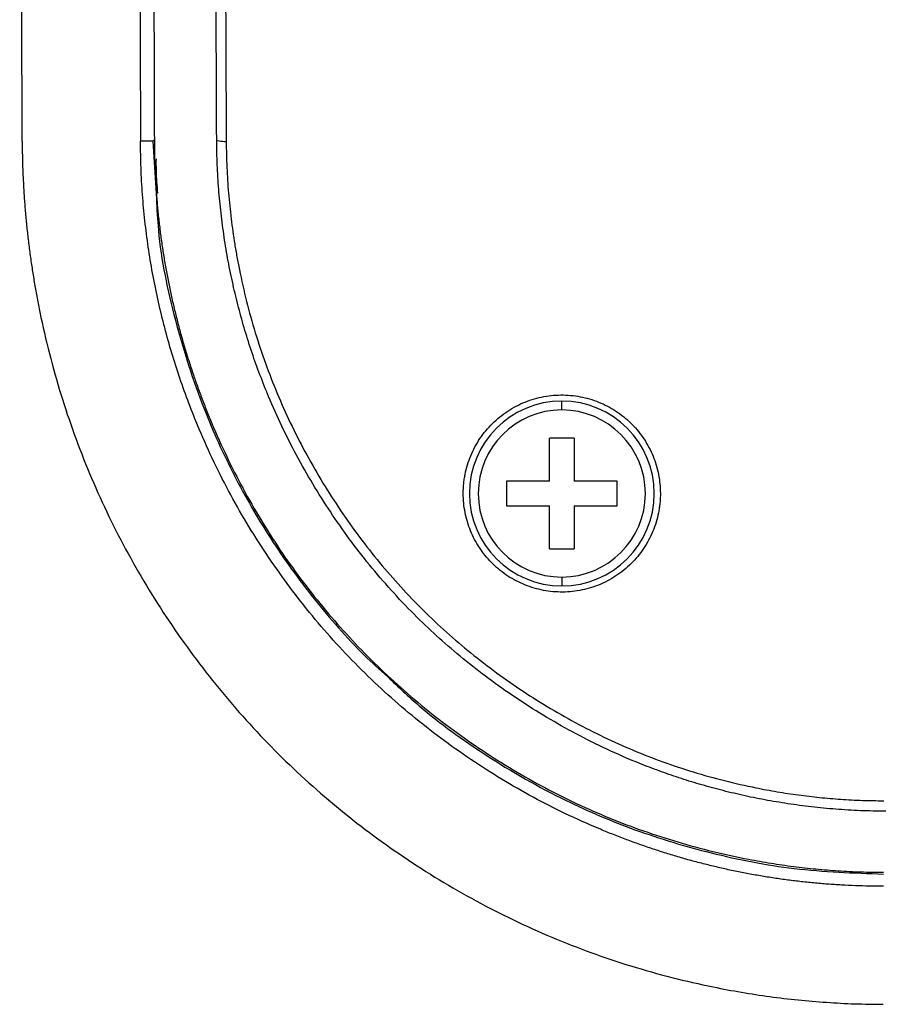
# Model space of a CAD drawing. Units: millimetres. Extents: x 69 to 1126, y 56 to 792.
# Drawn here: x 212 to 238, y 451 to 481 of the extents above; entities that cross this region are included whole.
import ezdxf

# ---------------------------------------------------------------- set-up
doc = ezdxf.new("R2010")
doc.units = ezdxf.units.MM

msp = doc.modelspace()

# ---------------------------------------------------------------- linework, layer by layer
at = {"color": 7, "linetype": 'Continuous', "lineweight": 25}
for p, q in [((215.5987, 476.8632), (215.227, 476.8626)), ((215.6312, 476.884), (215.5982, 476.8632)), ((215.5982, 476.8632), (215.7104, 475.103)), ((228.0502, 468.6801), (228.0502, 468.9491)), ((228.4252, 467.8241), (227.6752, 467.8241)), ((227.6752, 466.5116), (227.6752, 467.8241)), ((228.4252, 467.8241), (228.4252, 466.5116)), ((227.6752, 466.5116), (226.3627, 466.5116)), ((226.3627, 466.5116), (226.3627, 465.7616)), ((229.7377, 466.5116), (228.4252, 466.5116)), ((229.7377, 465.7616), (229.7377, 466.5116)), ((226.3627, 465.7616), (227.6752, 465.7616)), ((227.6752, 464.4491), (227.6752, 465.7616)), ((228.4252, 465.7616), (228.4252, 464.4491)), ((228.4252, 465.7616), (229.7377, 465.7616)), ((227.6752, 464.4491), (228.4252, 464.4491)), ((228.0502, 463.5932), (228.0502, 463.3241))]:
    msp.add_line(p, q, dxfattribs=at)
at = {"color": 8, "linetype": 'Continuous', "lineweight": 25}
msp.add_line((215.664, 476.9046), (215.6312, 476.884), dxfattribs=at)
at = {"color": 7, "linetype": 'Continuous', "lineweight": 25}
for radius, start, end in [(2.8125, 90, 180), (2.8125, 0, 90), (2.5435, 90, 270), (2.5435, 270, 90), (2.8125, 180, 270), (2.8125, 270, 0)]:
    msp.add_arc((228.0502, 466.1366), radius, start, end, dxfattribs=at)
for points, knots in [([(211.6269, 476.8506), (211.6244, 477.5948), (211.6194, 479.0828), (211.6126, 481.3157), (211.6063, 483.5486), (211.6004, 485.7817), (211.5951, 488.0149), (211.5902, 490.2482), (211.5856, 492.4817), (211.5815, 494.7153), (211.5778, 496.949), (211.5744, 499.1829), (211.5713, 501.4169), (211.5686, 503.651), (211.5661, 505.8853), (211.5638, 508.1197), (211.5619, 510.3543), (211.5601, 512.5889), (211.5585, 514.8238), (211.5572, 517.0587), (211.556, 519.2938), (211.555, 521.529), (211.5541, 523.7644), (211.5533, 525.9998), (211.5527, 528.2355), (211.5521, 530.4712), (211.5517, 532.7071), (211.5513, 534.9431), (211.551, 537.1793), (211.5508, 539.4156), (211.5506, 541.652), (211.5505, 543.8886), (211.5504, 546.1253), (211.5503, 548.3621), (211.5503, 550.5991), (211.5502, 552.8362), (211.5502, 555.0734), (211.5502, 557.3108), (211.5502, 559.5483), (211.5502, 561.7859), (211.5502, 564.0237), (211.5502, 567.0075), (211.5502, 570.7372), (211.5502, 575.2125), (211.5502, 579.6873), (211.5503, 584.1615), (211.5505, 588.6351), (211.5508, 593.1083), (211.5513, 597.5808), (211.5521, 602.0528), (211.5533, 606.5243), (211.5549, 610.9952), (211.5571, 615.4656), (211.56, 619.9354), (211.5637, 624.4047), (211.5684, 628.8734), (211.5742, 633.3416), (211.5814, 637.8092), (211.5899, 642.2763), (211.6002, 646.7428), (211.6122, 651.209), (211.622, 654.1844), (211.6269, 655.6726)], [0, 0, 0, 0, 0.0125522, 0.0251001, 0.0376438, 0.0501834, 0.0627191, 0.075251, 0.0877793, 0.100304, 0.1128253, 0.1253433, 0.1378581, 0.1503699, 0.1628789, 0.175385, 0.1878885, 0.2003896, 0.2128882, 0.2253846, 0.2378789, 0.2503712, 0.2628616, 0.2753503, 0.2878374, 0.300323, 0.3128073, 0.3252904, 0.3377725, 0.3502535, 0.3627338, 0.3752134, 0.3876924, 0.400171, 0.4126493, 0.4251274, 0.4376055, 0.4500838, 0.4625622, 0.475041, 0.4875203, 0.5000002, 0.5249598, 0.5499175, 0.5748742, 0.599831, 0.6247889, 0.6497489, 0.6747122, 0.6996797, 0.7246525, 0.7496316, 0.7746182, 0.7996131, 0.8246175, 0.8496324, 0.8746588, 0.8996978, 0.9247504, 0.9498176, 0.9749004, 1, 1, 1, 1]), ([(215.227, 655.657), (215.2245, 654.9131), (215.2195, 653.4254), (215.2126, 651.1931), (215.2063, 648.9605), (215.2004, 646.7276), (215.1951, 644.4943), (215.1901, 642.2609), (215.1856, 640.0272), (215.1815, 637.7933), (215.1777, 635.5592), (215.1743, 633.325), (215.1713, 631.0907), (215.1685, 628.8562), (215.166, 626.6217), (215.1638, 624.387), (215.1618, 622.1523), (215.16, 619.9174), (215.1585, 617.6824), (215.1571, 615.4473), (215.156, 613.2122), (215.1549, 610.9769), (215.1541, 608.7415), (215.1533, 606.506), (215.1527, 604.2704), (215.1521, 602.0348), (215.1517, 599.799), (215.1513, 597.5632), (215.151, 595.3274), (215.1508, 593.0915), (215.1506, 590.8556), (215.1505, 588.6197), (215.1504, 586.3837), (215.1503, 584.1478), (215.1502, 581.9118), (215.1502, 579.6758), (215.1501, 577.4399), (215.1501, 575.2039), (215.1501, 572.968), (215.1501, 570.7321), (215.1501, 568.4963), (215.1501, 565.5174), (215.1501, 561.795), (215.1501, 557.3285), (215.1502, 552.8605), (215.1503, 548.3912), (215.1505, 543.9208), (215.1508, 539.4495), (215.1513, 534.9774), (215.1521, 530.5048), (215.1533, 526.0319), (215.1549, 521.5589), (215.1571, 517.0859), (215.1599, 512.6131), (215.1636, 508.1407), (215.1683, 503.6689), (215.1742, 499.198), (215.1813, 494.728), (215.1899, 490.2592), (215.2002, 485.7917), (215.2123, 481.3255), (215.2221, 478.3505), (215.227, 476.8626)], [0, 0, 0, 0, 0.01254945, 0.02509594, 0.03763944, 0.05017991, 0.06271734, 0.07525167, 0.08778287, 0.10031093, 0.11283579, 0.12535742, 0.13787583, 0.1503911, 0.16290336, 0.17541274, 0.18791936, 0.20042334, 0.21292482, 0.2254239, 0.23792073, 0.25041543, 0.2629081, 0.27539885, 0.28788775, 0.30037488, 0.31286033, 0.32534418, 0.3378265, 0.35030738, 0.36278689, 0.37526513, 0.38774217, 0.4002181, 0.41269302, 0.42516701, 0.43764017, 0.45011259, 0.46258436, 0.47505558, 0.48752633, 0.4999967, 0.52489982, 0.54981324, 0.57473698, 0.59967103, 0.62461539, 0.64957004, 0.67453497, 0.69951013, 0.72449547, 0.74949096, 0.77449655, 0.79951222, 0.82453795, 0.84957372, 0.8746195, 0.8996753, 0.92474117, 0.94981719, 0.97490344, 1, 1, 1, 1]), ([(215.6488, 655.6644), (215.6462, 654.8951), (215.6411, 653.3594), (215.6343, 651.0591), (215.6279, 648.7666), (215.6221, 646.4821), (215.6168, 644.2055), (215.6119, 641.9369), (215.6075, 639.6763), (215.6035, 637.4238), (215.6, 635.1794), (215.5967, 632.9433), (215.5939, 630.7153), (215.5913, 628.4956), (215.589, 626.2842), (215.587, 624.0811), (215.5853, 621.8865), (215.5837, 619.7002), (215.5824, 617.5225), (215.5812, 615.3532), (215.5801, 613.1924), (215.5779, 608.0007), (215.5757, 599.7902), (215.5748, 588.5732), (215.5749, 577.4117), (215.5752, 566.2868), (215.5749, 555.1599), (215.5748, 543.9923), (215.5757, 532.7684), (215.5781, 523.8314), (215.5811, 517.1863), (215.5836, 512.8367), (215.5869, 508.4532), (215.5911, 504.0361), (215.5966, 499.5857), (215.6033, 495.1024), (215.6117, 490.5864), (215.6219, 486.0383), (215.6339, 481.4581), (215.6438, 478.3959), (215.6488, 476.859)], [0, 0, 0, 0, 0.0129745, 0.0259001, 0.0387765, 0.0516038, 0.0643818, 0.0771104, 0.0897896, 0.1024193, 0.1149994, 0.1275298, 0.1400105, 0.1524413, 0.1648222, 0.1771532, 0.1894341, 0.2016649, 0.2138455, 0.2259758, 0.2380558, 0.2500855, 0.3130345, 0.3756496, 0.4379238, 0.4998505, 0.5618058, 0.6241137, 0.6867673, 0.7497596, 0.7738828, 0.7982076, 0.8227337, 0.8474603, 0.8723871, 0.8975133, 0.9228384, 0.9483617, 0.9740824, 1, 1, 1, 1]), ([(217.546, 476.8863), (217.5435, 477.4921), (217.5386, 478.7037), (217.5312, 480.5219), (217.5238, 482.3408), (217.5189, 483.554), (217.5165, 484.1605)], [0, 0, 0, 0, 0.2499652, 0.4999526, 0.7499636, 1, 1, 1, 1]), ([(217.8058, 484.1422), (217.8081, 483.5279), (217.8128, 482.3031), (217.8203, 480.4722), (217.8281, 478.6531), (217.8336, 477.4446), (217.8364, 476.8422)], [0, 0, 0, 0, 0.2523141, 0.50308552, 0.75231418, 1, 1, 1, 1]), ([(211.6268, 476.8506), (211.628, 476.7054), (211.6304, 476.4151), (211.6432, 475.9798), (211.6626, 475.5451), (211.6895, 475.1108), (211.7235, 474.6771), (211.7648, 474.2438), (211.8133, 473.8111), (211.869, 473.3788), (211.9319, 472.9471), (212.002, 472.5159), (212.0793, 472.0852), (212.3011, 470.956), (212.7616, 469.1506), (213.6368, 466.7359), (214.7407, 464.4229), (216.0628, 462.2319), (217.5823, 460.1788), (219.2879, 458.2874), (221.1715, 456.5701), (223.223, 455.037), (225.4156, 453.7031), (227.7316, 452.5919), (230.1507, 451.7138), (232.0999, 451.2177), (233.5181, 450.9523), (234.3788, 450.8205), (235.2409, 450.7177), (236.1044, 450.6445), (236.9693, 450.5982), (237.5464, 450.5919), (237.8351, 450.5887)], [0, 0, 0, 0, 0.0106163, 0.0212187, 0.0318101, 0.0423938, 0.0529726, 0.0635498, 0.0741282, 0.0847111, 0.0953013, 0.1059021, 0.1165163, 0.127147, 0.1896228, 0.2516629, 0.3132406, 0.3751599, 0.4368968, 0.4982101, 0.5597453, 0.6218663, 0.6843652, 0.7465965, 0.8092243, 0.8724211, 0.8937953, 0.9150931, 0.9363383, 0.9575552, 0.9787677, 1, 1, 1, 1]), ([(237.8393, 454.1804), (237.6967, 454.1814), (237.412, 454.1833), (236.9857, 454.1961), (236.5609, 454.2163), (236.1378, 454.2445), (235.7161, 454.2807), (235.2961, 454.3247), (234.8775, 454.3767), (234.4605, 454.4365), (234.0451, 454.5043), (233.6311, 454.5799), (233.2187, 454.6635), (232.8078, 454.755), (232.3984, 454.8544), (231.9905, 454.9618), (231.5841, 455.077), (231.1792, 455.2001), (230.7758, 455.3312), (230.3739, 455.4702), (229.9734, 455.6171), (229.5744, 455.7719), (228.6269, 456.1597), (227.1617, 456.8607), (225.2584, 458.0137), (223.474, 459.3446), (221.8304, 460.844), (220.3413, 462.498), (219.0208, 464.2912), (217.8778, 466.201), (217.1292, 467.7859), (216.6602, 468.9753), (216.3897, 469.738), (216.1473, 470.5065), (215.933, 471.2809), (215.7468, 472.0611), (215.5888, 472.8472), (215.459, 473.6391), (215.3573, 474.4368), (215.2843, 475.2403), (215.2375, 476.0497), (215.2303, 476.591), (215.2267, 476.8626)], [0, 0, 0, 0, 0.0121525, 0.0242619, 0.0363326, 0.0483688, 0.0603749, 0.0723553, 0.0843143, 0.0962563, 0.1081857, 0.1201071, 0.1320249, 0.1439434, 0.1558673, 0.1678008, 0.1797485, 0.1917148, 0.2037041, 0.2157207, 0.2277689, 0.2398532, 0.2519778, 0.3144784, 0.3770236, 0.4396339, 0.5018633, 0.5640163, 0.6264678, 0.6886801, 0.750689, 0.773475, 0.7961464, 0.8187331, 0.8412649, 0.8637722, 0.8862855, 0.9088351, 0.9314514, 0.9541645, 0.9770042, 1, 1, 1, 1]), ([(215.6488, 476.859), (215.65, 476.7174), (215.6525, 476.4346), (215.6661, 476.0113), (215.6871, 475.5895), (215.7159, 475.1693), (215.7526, 474.7506), (215.7971, 474.3336), (215.8494, 473.9181), (215.9095, 473.5042), (215.9773, 473.0919), (216.053, 472.6812), (216.1365, 472.2721), (216.2278, 471.8645), (216.3268, 471.4585), (216.4336, 471.0541), (216.5482, 470.6513), (216.6706, 470.25), (216.8008, 469.8504), (216.9387, 469.4523), (217.0844, 469.0558), (217.2378, 468.6609), (217.6227, 467.7219), (218.3122, 466.2769), (219.4416, 464.4073), (220.7497, 462.6609), (222.2251, 461.0483), (223.8553, 459.5802), (225.6255, 458.2784), (227.512, 457.1528), (229.5004, 456.2217), (231.5787, 455.4933), (233.2341, 455.0909), (234.4158, 454.881), (235.0979, 454.7821), (235.7812, 454.7049), (236.4658, 454.65), (237.1516, 454.6153), (237.6092, 454.6106), (237.8382, 454.6082)], [0, 0, 0, 0, 0.0122271, 0.0244077, 0.0365462, 0.0486469, 0.0607142, 0.0727527, 0.0847667, 0.0967607, 0.1087393, 0.120707, 0.1326683, 0.1446278, 0.15659, 0.1685593, 0.1805404, 0.1925378, 0.2045558, 0.216599, 0.2286717, 0.2407784, 0.2529233, 0.3156658, 0.3777164, 0.4397133, 0.5022949, 0.5648044, 0.6276907, 0.6908423, 0.7535754, 0.8166665, 0.8807418, 0.9006924, 0.9205865, 0.940444, 0.9602853, 0.9801305, 1, 1, 1, 1]), ([(237.9071, 456.4663), (237.7787, 456.4673), (237.5229, 456.4693), (237.141, 456.4816), (236.7626, 456.5005), (236.3879, 456.5264), (236.0171, 456.5588), (235.6503, 456.5977), (235.2879, 456.6427), (234.9298, 456.6935), (234.5763, 456.7501), (234.2274, 456.8122), (233.8832, 456.8796), (233.5439, 456.9521), (233.2094, 457.0295), (232.88, 457.1116), (232.5556, 457.1982), (232.2363, 457.2892), (231.922, 457.3843), (231.6129, 457.4834), (231.3089, 457.5863), (231.01, 457.6928), (230.7161, 457.8028), (230.4273, 457.9162), (229.5922, 458.2591), (228.2596, 458.9034), (226.5249, 459.9655), (224.9519, 461.1463), (223.5003, 462.4676), (222.1761, 463.9399), (220.9814, 465.5639), (219.952, 467.2806), (219.2774, 468.6939), (218.8588, 469.7474), (218.6191, 470.4188), (218.4022, 471.1017), (218.2084, 471.7958), (218.0382, 472.5003), (217.892, 473.2143), (217.7704, 473.9368), (217.6738, 474.6667), (217.6034, 475.4026), (217.5574, 476.1433), (217.5498, 476.6383), (217.546, 476.8863)], [0, 0, 0, 0, 0.0121427, 0.0241834, 0.0361198, 0.0479493, 0.0596696, 0.0712781, 0.0827729, 0.0941518, 0.1054138, 0.1165581, 0.1275838, 0.1384903, 0.1492769, 0.1599431, 0.1704883, 0.1809128, 0.191218, 0.2014049, 0.2114747, 0.2214285, 0.2312673, 0.2409922, 0.2506041, 0.3161556, 0.3797415, 0.4410915, 0.5000968, 0.5631037, 0.6258423, 0.6881532, 0.7498159, 0.7719166, 0.7941314, 0.8164725, 0.8389521, 0.861577, 0.8843432, 0.9072446, 0.9302747, 0.9534213, 0.9766683, 1, 1, 1, 1]), ([(217.8364, 476.8422), (217.7606, 476.844), (217.6811, 476.8495), (217.5738, 476.8658), (217.546, 476.8766), (217.546, 476.8863)], [0, 0, 0, 0, 0.5, 0.5, 1, 1, 1, 1]), ([(217.8364, 476.8422), (217.8377, 476.7119), (217.8404, 476.4513), (217.8541, 476.0606), (217.8749, 475.6703), (217.9035, 475.2804), (217.9397, 474.8909), (217.9835, 474.5017), (218.0349, 474.113), (218.094, 473.7246), (218.1607, 473.3367), (218.3342, 472.4316), (218.6882, 471.0277), (219.3566, 469.1754), (220.2042, 467.3988), (221.2234, 465.7059), (222.3973, 464.1136), (223.7165, 462.6509), (225.1723, 461.3315), (226.7537, 460.1603), (228.1609, 459.3101), (229.3263, 458.7164), (230.5137, 458.183), (232.05, 457.6278), (233.5297, 457.2548), (234.6034, 457.0562), (235.2497, 456.9584), (235.8975, 456.882), (236.5467, 456.8274), (237.1973, 456.7927), (237.6316, 456.7877), (237.8489, 456.7852)], [0, 0, 0, 0, 0.0124858, 0.024959, 0.0374243, 0.0498869, 0.0623514, 0.074823, 0.0873064, 0.0998066, 0.1123283, 0.1248764, 0.1877281, 0.2500696, 0.3119998, 0.3746035, 0.4376336, 0.4997808, 0.5616423, 0.6243942, 0.6871061, 0.718337, 0.7493551, 0.8115776, 0.8745231, 0.8955058, 0.9164302, 0.9373189, 0.9581948, 0.9790809, 1, 1, 1, 1]), ([(215.6991, 476.3269), (215.6983, 476.2018), (215.6963, 475.8508), (215.7259, 475.5007), (215.745, 475.2753)], [0, 0, 0, 0, 0.3561772, 1, 1, 1, 1]), ([(225.0502, 466.1366), (225.0509, 466.1856), (225.0523, 466.2834), (225.0634, 466.4297), (225.0813, 466.5755), (225.1148, 466.7691), (225.1745, 467.0084), (225.2746, 467.2875), (225.4018, 467.5562), (225.6069, 467.8973), (225.9263, 468.2833), (226.3931, 468.6614), (226.9255, 468.9392), (227.5006, 469.1058), (228.0945, 469.1559), (228.6833, 469.0887), (229.2446, 468.9094), (229.7579, 468.6261), (230.2053, 468.2504), (230.5717, 467.7965), (230.7985, 467.3662), (230.928, 467.001), (230.9978, 466.7176), (231.042, 466.4284), (231.0475, 466.2339), (231.0502, 466.1366)], [0, 0, 0, 0, 0.01552871, 0.03105444, 0.04661493, 0.06224768, 0.09369993, 0.12525478, 0.15711509, 0.18902615, 0.25325104, 0.31771362, 0.38209957, 0.44608961, 0.5094663, 0.57208945, 0.63396171, 0.69518796, 0.755964, 0.816558, 0.87725198, 0.90776297, 0.93837273, 0.96918095, 1, 1, 1, 1]), ([(231.0502, 466.1366), (231.0495, 466.0875), (231.0481, 465.9893), (231.0369, 465.8426), (231.0189, 465.6964), (230.9852, 465.5022), (230.9252, 465.2626), (230.8248, 464.9833), (230.6973, 464.7146), (230.492, 464.3739), (230.1727, 463.9886), (229.7062, 463.6112), (229.1742, 463.3338), (228.5994, 463.1674), (228.0054, 463.1174), (227.4162, 463.1848), (226.8544, 463.3645), (226.3408, 463.6483), (225.8936, 464.0244), (225.5277, 464.4783), (225.3014, 464.9083), (225.1722, 465.273), (225.1026, 465.5561), (225.0584, 465.8451), (225.0529, 466.0394), (225.0502, 466.1366)], [0, 0, 0, 0, 0.0155859, 0.0311653, 0.0467763, 0.0624565, 0.093956, 0.1255345, 0.157371, 0.1892454, 0.253326, 0.3176208, 0.3818736, 0.4458057, 0.509212, 0.5719408, 0.6339559, 0.6953133, 0.7561542, 0.8167328, 0.8773507, 0.9078229, 0.9384044, 0.9691942, 1, 1, 1, 1]), ([(222.7543, 460.554), (223.0681, 460.2569), (223.9964, 459.378), (225.7999, 458.0858), (228.0045, 456.8221), (230.3114, 455.8457), (232.6348, 455.1485), (235.1674, 454.6484), (236.9309, 454.5855), (237.8389, 454.5531)], [0, 0, 0, 0, 0.0774605, 0.2291195, 0.3972157, 0.5341474, 0.6801289, 0.8353113, 1, 1, 1, 1])]:
    msp.add_open_spline(points, degree=3, knots=knots, dxfattribs=at)
at = {"color": 8, "linetype": 'Continuous', "lineweight": 25}
msp.add_open_spline([(215.7104, 475.103), (215.7261, 474.7866), (215.788, 473.5445), (216.2538, 471.3819), (217.0421, 468.8861), (218.0493, 466.6714), (218.9758, 465.0661), (219.821, 463.8278), (220.5083, 462.9201), (221.2501, 462.0457), (221.9845, 461.2381), (222.5132, 460.7682), (222.7543, 460.554)], degree=3, knots=[0, 0, 0, 0, 0.0576632, 0.2263829, 0.3990855, 0.5313243, 0.6657966, 0.7338875, 0.8025388, 0.8717568, 0.9415396, 1, 1, 1, 1], dxfattribs=at)

doc.saveas('drawing.dxf')
